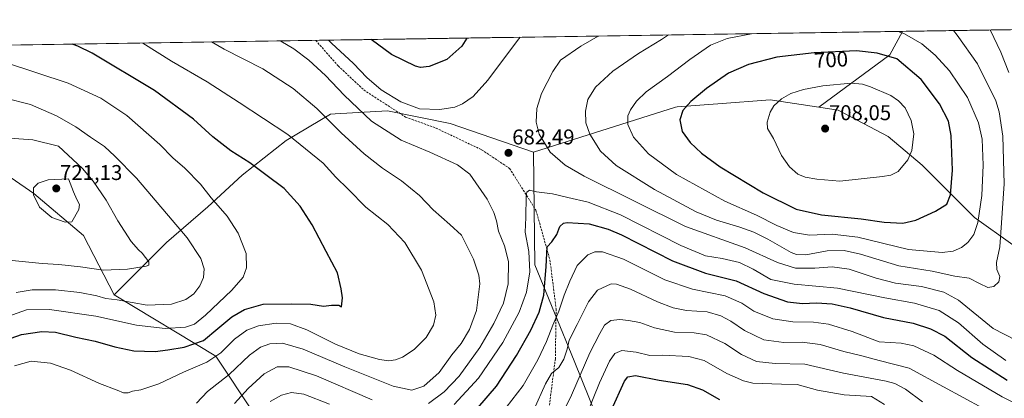
# Model space of a CAD drawing. Units: metres. Extents: x 603548 to 606980, y 4761603 to 4763968.
# Drawn here: x 604072 to 604533, y 4763759 to 4763936 of the extents above; entities that cross this region are included whole.
import ezdxf
from ezdxf.enums import TextEntityAlignment as Align

# ---------------------------------------------------------------- set-up
doc = ezdxf.new("R2010")
doc.units = ezdxf.units.M
doc.header["$MEASUREMENT"] = 0
doc.linetypes.add('TRAZOSX2', pattern=[1.5, 1, -0.5])
for name, color, linetype, lineweight in [('Arbolado forestal CxS', 92, 'Continuous', 0), ('Carátula', 7, 'Continuous', 5), ('Curva de nivel maestra', 36, 'Continuous', 30), ('Curva de nivel normal', 36, 'Continuous', 0), ('Entidad de ámbito territorial CxS', 92, 'Continuous', 0), ('Municipio CxS', 142, 'Continuous', 0), ('Punto de cota en terreno', 7, 'Continuous', 0), ('Rótulo de curva de nivel directora', 19, 'Continuous', 0), ('Rótulo de punto de cota en terreno', 19, 'Continuous', 0), ('Senda', 19, 'TRAZOSX2', 0)]:
    doc.layers.add(name, color=color, linetype=linetype, lineweight=lineweight)
doc.styles.add('Arial', font='txt', dxfattribs={"height": 0.2})

# ---------------------------------------------------------------- blocks, each defined once
blk = doc.blocks.new('*U173')
at = {"layer": 'Curva de nivel normal', "color": 36, "linetype": 'Continuous', "lineweight": 0}
blk.add_polyline3d([(604476.75, 4763755.92, 655), (604470.73, 4763759.62, 655), (604457.91, 4763760.41, 655), (604445.49, 4763762.66, 655), (604435.93, 4763765.34, 655), (604428.6, 4763765.43, 655), (604415.09, 4763765.94, 655), (604410.76, 4763766.98, 655), (604402.91, 4763770.44, 655), (604392.34, 4763776.53, 655), (604385.22, 4763778.4, 655), (604372.88, 4763779.04, 655), (604366.87, 4763778.92, 655), (604360.46, 4763780.47, 655), (604353.77, 4763781.24, 655), (604350.57, 4763779.74, 655), (604347.97, 4763776.25, 655), (604343.32, 4763766.04, 655), (604334.71, 4763744.78, 655)], dxfattribs=at)
blk = doc.blocks.new('*U183')
at = {"layer": 'Curva de nivel normal', "color": 36, "linetype": 'Continuous', "lineweight": 0}
for points in [[(604189.09, 4763757.25, 680), (604194.38, 4763760.33, 680), (604199.13, 4763761.5, 680), (604204.87, 4763760.7, 680), (604216.86, 4763756.15, 680)], [(604275.27, 4763755.88, 680), (604286.65, 4763768.26, 680), (604298.15, 4763784.9, 680), (604305.78, 4763799.12, 680), (604309.21, 4763808.52, 680), (604310.8, 4763817.97, 680), (604310.27, 4763827.55, 680), (604308.59, 4763836.53, 680), (604308.86, 4763843.48, 680), (604308.97, 4763853.39, 680), (604309.34, 4763855.2, 680), (604310.58, 4763856.21, 680), (604313.8, 4763855.48, 680), (604321.32, 4763854.49, 680), (604328.58, 4763852.76, 680), (604338.02, 4763850.53, 680), (604353.18, 4763844.62, 680), (604381.51, 4763830.38, 680), (604392.98, 4763825.42, 680), (604400.74, 4763824.19, 680), (604408.88, 4763822.32, 680), (604415.27, 4763819.27, 680), (604423.6, 4763814.47, 680), (604434.52, 4763812.29, 680), (604454.78, 4763810.4, 680), (604476.94, 4763805.83, 680), (604490.79, 4763803.26, 680), (604502.4, 4763799.94, 680), (604511.38, 4763794.14, 680), (604522.8, 4763784.22, 680), (604533.54, 4763776.51, 680)], [(604306.215, 4763927.7532, 680), (604304.88, 4763926.18, 680), (604291.02, 4763907.6, 680), (604284.27, 4763900.04, 680), (604279.27, 4763896.52, 680), (604275.67, 4763894.97, 680), (604268.58, 4763893.99, 680), (604259.13, 4763894.23, 680), (604250.28, 4763897.55, 680), (604241.1, 4763903.19, 680), (604234.43, 4763908.91, 680), (604228.21, 4763915.4, 680), (604217.88, 4763924.91, 680), (604216.4788, 4763926.3725, 680)]]:
    blk.add_polyline3d(points, dxfattribs=at)
blk = doc.blocks.new('*U199')
at = {"layer": 'Curva de nivel maestra', "color": 36, "linetype": 'Continuous', "lineweight": 30}
blk.add_polyline3d([(604349.03, 4763753.49, 650), (604355.08, 4763766.9, 650), (604356.6, 4763768.91, 650), (604360.14, 4763769.54, 650), (604371.25, 4763767.28, 650), (604384.59, 4763765.24, 650), (604391.61, 4763762.75, 650), (604399.59, 4763758.22, 650)], dxfattribs=at)
blk = doc.blocks.new('*U201')
at = {"layer": 'Curva de nivel maestra', "color": 36, "linetype": 'Continuous', "lineweight": 30}
for points in [[(604286.43, 4763754.43, 675), (604295.05, 4763764.56, 675), (604304.46, 4763778.77, 675), (604311.22, 4763790.77, 675), (604315.14, 4763799.11, 675), (604317.27, 4763807.1, 675), (604318.37, 4763820.43, 675), (604318.9, 4763829.76, 675), (604320.96, 4763832.1, 675), (604323.36, 4763835.43, 675), (604324.77, 4763839.13, 675), (604326.42, 4763840.73, 675), (604328.26, 4763841.13, 675), (604338.59, 4763840.45, 675), (604347.48, 4763837.97, 675), (604353.59, 4763835.33, 675), (604377.54, 4763823.15, 675), (604392.98, 4763817.43, 675), (604407.33, 4763813.85, 675), (604420.25, 4763807.78, 675), (604431.38, 4763803.92, 675), (604438.33, 4763803.2, 675), (604444.98, 4763803.48, 675), (604452.27, 4763803.04, 675), (604460.65, 4763801.11, 675), (604476.35, 4763796.63, 675), (604490.21, 4763794, 675), (604498.26, 4763791.35, 675), (604505.07, 4763787.95, 675), (604517.73, 4763777.87, 675), (604534.16, 4763767.3, 675)], [(604281.2614, 4763927.3692, 675), (604278.92, 4763923.65, 675), (604271.93, 4763917.41, 675), (604263.6, 4763914, 675), (604259.58, 4763913.62, 675), (604257.27, 4763914.19, 675), (604245.94, 4763919.73, 675), (604236.367, 4763926.6785, 675)]]:
    blk.add_polyline3d(points, dxfattribs=at)
blk = doc.blocks.new('5PATER')
at = {"layer": 'Carátula', "linetype": 'Continuous', "lineweight": 5}
h = blk.add_hatch(color=250, dxfattribs=at)
edge = h.paths.add_edge_path()
edge.add_ellipse((0, 0.01), major_axis=(-1.33, -1.34), ratio=0.999422, start_angle=0, end_angle=360)

msp = doc.modelspace()

# ---------------------------------------------------------------- linework, layer by layer
at = {"layer": 'Arbolado forestal CxS', "color": 92, "linetype": 'Continuous', "lineweight": 0}
for points in [[(604554.81, 4763817.87, 682.42), (604518.87, 4763843.46, 693.84), (604494.39, 4763867.93, 702.63), (604478.47, 4763881.36, 706.49), (604455.16, 4763893.63, 707.67), (604446.04, 4763895.03, 707.56), (604479.25, 4763919.52, 700.27), (604485.24, 4763930.51, 695.27), (604839.03, 4763935.95, 591.91)], [(604839.03, 4763935.95, 591.91), (604485.24, 4763930.51, 695.27)], [(603614.69, 4763917.11, 626.03), (604485.24, 4763930.51, 695.27), (604479.25, 4763919.52, 700.27), (604446.04, 4763895.03, 707.56), (604423.27, 4763898.54, 705.32), (604398.73, 4763896.62, 703.35), (604379.75, 4763895.13, 700.47), (604378.94, 4763895.07, 700.31), (604312.43, 4763873.91, 683.9), (604273.46, 4763887.4, 682.28), (604244.13, 4763893.38, 682.12), (604219.51, 4763891.9, 688.38), (604217.44, 4763891.78, 688.93), (604196.61, 4763879.45, 695.85), (604175.97, 4763863.19, 701.4), (604160.03, 4763848.47, 705.7), (604140.61, 4763831.74, 712.06), (604116.12, 4763807.3, 709.65), (604116.12, 4763807.3, 709.65), (604101.8, 4763835.05, 717.54), (604078.46, 4763854.65, 720.43), (604048.58, 4763875.19, 715.98)], [(604485.24, 4763930.51, 695.27), (603614.69, 4763917.11, 626.03)], [(604485.24, 4763930.51, 695.27), (604479.25, 4763919.52, 700.27), (604446.04, 4763895.03, 707.56)], [(604485.24, 4763930.51, 695.27), (604479.25, 4763919.52, 700.27), (604446.04, 4763895.03, 707.56)], [(604116.12, 4763807.3, 709.65), (604101.8, 4763835.05, 717.54), (604078.46, 4763854.65, 720.43), (604048.58, 4763875.19, 715.98), (604014.97, 4763874.26, 715.18), (603992.56, 4763880.8, 713.98), (603976.38, 4763882.52, 713.5), (603969.85, 4763886.16, 712.96), (603955.39, 4763894.22, 710.89), (603939.85, 4763884.88, 712.63), (603901.06, 4763873.33, 712), (603849.71, 4763873.33, 703.65), (603789.95, 4763871.46, 689.37), (603789.58, 4763871.67, 689.28), (603785.42, 4763874, 688.34), (603743.27, 4763897.6, 681.17), (603702.19, 4763888.27, 663.23), (603661.2, 4763873.39, 642.77)], [(604116.12, 4763807.3, 709.65), (604101.8, 4763835.05, 717.54), (604078.46, 4763854.65, 720.43), (604048.58, 4763875.19, 715.98), (604014.97, 4763874.26, 715.18), (603992.56, 4763880.8, 713.98), (603976.38, 4763882.52, 713.5), (603969.85, 4763886.16, 712.96), (603955.39, 4763894.22, 710.89), (603939.85, 4763884.88, 712.63), (603901.06, 4763873.33, 712), (603849.71, 4763873.33, 703.65), (603789.95, 4763871.46, 689.37), (603789.58, 4763871.67, 689.28), (603785.42, 4763874, 688.34), (603743.27, 4763897.6, 681.17), (603702.19, 4763888.27, 663.23), (603661.2, 4763873.39, 642.77)], [(604349.19, 4763732.72, 646.3), (604331.47, 4763776.33, 660.65), (604313.09, 4763821.2, 675.66), (604312.43, 4763873.91, 683.9), (604378.94, 4763895.07, 700.31), (604379.75, 4763895.13, 700.47), (604398.73, 4763896.62, 703.35), (604423.27, 4763898.54, 705.32), (604446.04, 4763895.03, 707.56), (604455.16, 4763893.63, 707.67), (604478.47, 4763881.36, 706.49), (604494.39, 4763867.93, 702.63), (604518.87, 4763843.46, 693.84), (604554.81, 4763817.87, 682.42)], [(604446.04, 4763895.03, 707.56), (604423.27, 4763898.54, 705.32), (604398.73, 4763896.62, 703.35), (604379.75, 4763895.13, 700.47), (604378.94, 4763895.07, 700.31), (604312.43, 4763873.91, 683.9)], [(604446.04, 4763895.03, 707.56), (604423.27, 4763898.54, 705.32), (604398.73, 4763896.62, 703.35), (604379.75, 4763895.13, 700.47), (604378.94, 4763895.07, 700.31), (604312.43, 4763873.91, 683.9)], [(604181.69, 4763751.59, 678.74), (604163.74, 4763778.61, 692.9), (604116.12, 4763807.3, 709.65), (604140.61, 4763831.74, 712.06), (604160.03, 4763848.47, 705.7), (604175.97, 4763863.19, 701.4), (604196.61, 4763879.45, 695.85), (604217.44, 4763891.78, 688.93), (604219.51, 4763891.9, 688.38), (604244.13, 4763893.38, 682.12), (604273.46, 4763887.4, 682.28), (604312.43, 4763873.91, 683.9), (604313.09, 4763821.2, 675.66), (604331.47, 4763776.33, 660.65), (604349.19, 4763732.72, 646.3)], [(604312.43, 4763873.91, 683.9), (604273.46, 4763887.4, 682.28), (604244.13, 4763893.38, 682.12), (604219.51, 4763891.9, 688.38), (604217.44, 4763891.78, 688.93), (604196.61, 4763879.45, 695.85), (604175.97, 4763863.19, 701.4), (604160.03, 4763848.47, 705.7), (604140.61, 4763831.74, 712.06), (604116.12, 4763807.3, 709.65)], [(604312.43, 4763873.91, 683.9), (604273.46, 4763887.4, 682.28), (604244.13, 4763893.38, 682.12), (604219.51, 4763891.9, 688.38), (604217.44, 4763891.78, 688.93), (604196.61, 4763879.45, 695.85), (604175.97, 4763863.19, 701.4), (604160.03, 4763848.47, 705.7), (604140.61, 4763831.74, 712.06), (604116.12, 4763807.3, 709.65)], [(604446.04, 4763895.03, 707.56), (604455.16, 4763893.63, 707.67), (604478.47, 4763881.36, 706.49), (604494.39, 4763867.93, 702.63), (604518.87, 4763843.46, 693.84), (604554.81, 4763817.87, 682.42), (604592.59, 4763797.38, 684.6), (604605.98, 4763791.97, 685.7)], [(604446.04, 4763895.03, 707.56), (604455.16, 4763893.63, 707.67), (604478.47, 4763881.36, 706.49), (604494.39, 4763867.93, 702.63), (604518.87, 4763843.46, 693.84), (604554.81, 4763817.87, 682.42), (604592.59, 4763797.38, 684.6), (604605.98, 4763791.97, 685.7)], [(604048.58, 4763875.19, 715.98), (604078.46, 4763854.65, 720.43), (604101.8, 4763835.05, 717.54), (604116.12, 4763807.3, 709.65), (604163.74, 4763778.61, 692.9), (604181.69, 4763751.59, 678.74), (604171.71, 4763735.67, 679.67), (604176, 4763697.02, 665.64), (604198.49, 4763651.86, 638.98), (604187.61, 4763624.41, 630.34), (604183.02, 4763587.68, 623.59), (604187.03, 4763540.24, 616.02), (604183.02, 4763494.93, 612.66), (604193.29, 4763465.32, 609.75), (604197.96, 4763418.64, 605.41)], [(604312.43, 4763873.91, 683.9), (604313.09, 4763821.2, 675.66), (604331.47, 4763776.33, 660.65), (604349.19, 4763732.72, 646.3), (604361.74, 4763695.4, 633.88), (604355.68, 4763671.82, 630.03), (604341.47, 4763656.13, 635.43)], [(604312.43, 4763873.91, 683.9), (604313.09, 4763821.2, 675.66), (604331.47, 4763776.33, 660.65), (604349.19, 4763732.72, 646.3), (604361.74, 4763695.4, 633.88), (604355.68, 4763671.82, 630.03), (604341.47, 4763656.13, 635.43)], [(604116.12, 4763807.3, 709.65), (604163.74, 4763778.61, 692.9), (604181.69, 4763751.59, 678.74), (604171.71, 4763735.67, 679.67), (604176, 4763697.02, 665.64), (604198.49, 4763651.86, 638.98)], [(604116.12, 4763807.3, 709.65), (604163.74, 4763778.61, 692.9), (604181.69, 4763751.59, 678.74), (604171.71, 4763735.67, 679.67), (604176, 4763697.02, 665.64), (604198.49, 4763651.86, 638.98)]]:
    msp.add_polyline3d(points, dxfattribs=at)
at = {"layer": 'Curva de nivel maestra', "color": 36, "linetype": 'Continuous', "lineweight": 30}
for points in [[(604065.25, 4763786.08, 700), (604072.72, 4763788.62, 700), (604082.29, 4763790.09, 700), (604088.65, 4763789.74, 700), (604098.16, 4763787.49, 700), (604107.24, 4763785.54, 700), (604116.37, 4763782.83, 700), (604125.3, 4763781.06, 700), (604135.3, 4763780.72, 700), (604141.3, 4763781.49, 700), (604148.96, 4763782.68, 700), (604157.94, 4763785.84, 700), (604164.7, 4763791.42, 700), (604171.2, 4763796.92, 700), (604177.1, 4763800.39, 700), (604185.95, 4763802.93, 700), (604199.27, 4763803.06, 700), (604208.2, 4763802.94, 700), (604214.1, 4763801.93, 700), (604217.84, 4763802.34, 700), (604221.28, 4763802.41, 700), (604222.56, 4763801.62, 700), (604223.09, 4763805.77, 700), (604222.37, 4763810.1, 700), (604220.7, 4763817.6, 700), (604215.44, 4763827.44, 700), (604208.89, 4763840.05, 700), (604203.14, 4763848.74, 700), (604195.67, 4763856.95, 700), (604187.16, 4763863.42, 700), (604179.64, 4763868.93, 700), (604170.81, 4763874.58, 700), (604162.37, 4763881.2, 700), (604153.2, 4763889.48, 700), (604134.97, 4763902.84, 700), (604105.78, 4763920.29, 700), (604099.03, 4763923.65, 700), (604096.51, 4763924.53, 700)], [(604485.44, 4763840.73, 700), (604491.52, 4763842.14, 700), (604500.67, 4763846.32, 700), (604505.94, 4763849.7, 700), (604507.69, 4763853.94, 700), (604508.68, 4763865.55, 700), (604508.03, 4763881.78, 700), (604506.69, 4763888.43, 700), (604502.53, 4763896.61, 700), (604493.97, 4763908, 700), (604482.56, 4763917.64, 700), (604473.41, 4763920.29, 700), (604463.74, 4763921.44, 700), (604443.84, 4763920.38, 700), (604426.33, 4763918.35, 700), (604413.05, 4763914.95, 700), (604403.8, 4763910.87, 700), (604393.39, 4763903.81, 700), (604386.19, 4763897.75, 700), (604382.4, 4763893.42, 700), (604381, 4763889.09, 700), (604382.12, 4763883.6, 700), (604385.86, 4763878.45, 700), (604391.04, 4763873.54, 700), (604399.84, 4763867.18, 700), (604419.99, 4763854.89, 700), (604435.42, 4763847.37, 700), (604447.24, 4763844.62, 700), (604465.84, 4763842.85, 700), (604476.68, 4763841.29, 700), (604485.44, 4763840.73, 700)]]:
    msp.add_polyline3d(points, dxfattribs=at)
at = {"layer": 'Curva de nivel normal', "color": 36, "linetype": 'Continuous', "lineweight": 0}
for points in [[(604342.69, 4763928.31, 685), (604334.66, 4763923.65, 685), (604325.12, 4763917.01, 685), (604321.43, 4763911.77, 685), (604316.22, 4763901.45, 685), (604314.06, 4763894.41, 685), (604313.65, 4763887.97, 685), (604315.12, 4763882.42, 685), (604320.28, 4763874.04, 685), (604327.31, 4763867.97, 685), (604336.19, 4763862.77, 685), (604383.58, 4763839.2, 685), (604411.54, 4763829.18, 685), (604426.73, 4763822.3, 685), (604435.19, 4763819.63, 685), (604444.24, 4763819.66, 685), (604452.24, 4763820.31, 685), (604460.24, 4763819.18, 685), (604472.9, 4763814.97, 685), (604481.89, 4763812.74, 685), (604494.05, 4763811.06, 685), (604504.54, 4763808.4, 685), (604511.47, 4763804.68, 685), (604527.67, 4763791.55, 685), (604538.24, 4763785.96, 685)], [(604375.73, 4763928.82, 690), (604372.43, 4763926.67, 690), (604361.63, 4763920.12, 690), (604349.59, 4763911.88, 690), (604341.43, 4763904.44, 690), (604337.94, 4763898.56, 690), (604336.73, 4763893.2, 690), (604336.93, 4763887.74, 690), (604338.81, 4763882.42, 690), (604343.78, 4763874.38, 690), (604351.16, 4763867.75, 690), (604369.08, 4763856.58, 690), (604388.59, 4763846.12, 690), (604398.08, 4763842.14, 690), (604409.1, 4763838.95, 690), (604415.64, 4763836.51, 690), (604422.12, 4763833.2, 690), (604433.05, 4763827.05, 690), (604435.61, 4763826.03, 690), (604440.01, 4763826.01, 690), (604449.92, 4763827.79, 690), (604457.91, 4763828, 690), (604465.6, 4763826.28, 690), (604483.44, 4763820.85, 690), (604499.05, 4763818.28, 690), (604509.79, 4763815.89, 690), (604516.45, 4763814.97, 690), (604521.26, 4763812.48, 690), (604525.15, 4763810.71, 690), (604527.91, 4763811.11, 690), (604530.31, 4763813.32, 690), (604530.78, 4763815.76, 690), (604529.33, 4763819.1, 690), (604529.25, 4763822.43, 690), (604530.78, 4763829.76, 690), (604531.65, 4763840.88, 690), (604532.8, 4763859.21, 690), (604532.22, 4763881.53, 690), (604530.49, 4763892.84, 690), (604528.96, 4763897.94, 690), (604520.36, 4763915.34, 690), (604510.86, 4763928.74, 690), (604509.03, 4763930.87, 690)], [(604414.53, 4763929.42, 695), (604403.18, 4763927.21, 695), (604395.38, 4763924, 695), (604385.6, 4763917.34, 695), (604375.17, 4763909.42, 695), (604365.18, 4763902.2, 695), (604360.61, 4763897.85, 695), (604357.88, 4763893.86, 695), (604356.69, 4763891.03, 695), (604356.68, 4763886.85, 695), (604359.3, 4763880.93, 695), (604366.36, 4763873.25, 695), (604379.45, 4763863.51, 695), (604402.09, 4763851.11, 695), (604416.94, 4763844.46, 695), (604426.41, 4763839.71, 695), (604434.24, 4763836.39, 695), (604441.66, 4763835.15, 695), (604452.25, 4763835.66, 695), (604464.3, 4763834.16, 695), (604487.96, 4763828.49, 695), (604503.83, 4763827.04, 695), (604508.89, 4763827.66, 695), (604512.82, 4763829.42, 695), (604515.87, 4763831.76, 695), (604518.64, 4763835.41, 695), (604520.57, 4763841.05, 695), (604522.42, 4763853.63, 695), (604523.07, 4763867.94, 695), (604522.48, 4763880.02, 695), (604520.81, 4763887.68, 695), (604515.72, 4763899.59, 695), (604507.16, 4763912.03, 695), (604500.54, 4763919.34, 695), (604494.22, 4763924.74, 695), (604486.12, 4763929.38, 695), (604483.19, 4763930.48, 695)], [(604535, 4763911.31, 685), (604531.28, 4763920.72, 685), (604526.29, 4763931.14, 685)], [(604069.45, 4763774.07, 695), (604077.26, 4763776.17, 695), (604086.22, 4763775.26, 695), (604095.63, 4763771.99, 695), (604109.21, 4763765.72, 695), (604117.59, 4763762.64, 695), (604120.47, 4763761.43, 695), (604122.59, 4763761.44, 695), (604124.77, 4763762.13, 695), (604128.53, 4763762.75, 695), (604137.08, 4763765.58, 695), (604148.51, 4763770.98, 695), (604159.44, 4763775.68, 695), (604166, 4763780.1, 695), (604172.46, 4763786.44, 695), (604178.29, 4763790.74, 695), (604183.62, 4763792.73, 695), (604191.95, 4763794, 695), (604198.62, 4763793.68, 695), (604206.3, 4763790.82, 695), (604219.7, 4763784.19, 695), (604230.83, 4763779.66, 695), (604240.38, 4763777.02, 695), (604244.68, 4763776.36, 695), (604247.76, 4763776.76, 695), (604251.15, 4763778.12, 695), (604256.6, 4763781.68, 695), (604262.17, 4763787.24, 695), (604265.59, 4763793.11, 695), (604266.74, 4763797.68, 695), (604265.79, 4763804.01, 695), (604260.01, 4763818.72, 695), (604252.25, 4763831.79, 695), (604244.3, 4763840.12, 695), (604233.92, 4763848.29, 695), (604225.66, 4763856.7, 695), (604219.96, 4763862.34, 695), (604213.95, 4763868.76, 695), (604197.41, 4763882.21, 695), (604174.6, 4763897.26, 695), (604159.62, 4763906.88, 695), (604142.93, 4763916.58, 695), (604129.47, 4763925.03, 695)], [(604154.59, 4763756.47, 690), (604159.86, 4763762, 690), (604169.93, 4763769.92, 690), (604179.53, 4763778.95, 690), (604184.62, 4763782.74, 690), (604188.95, 4763784.3, 690), (604194.95, 4763784.62, 690), (604204.66, 4763781.87, 690), (604224.14, 4763773.47, 690), (604246.81, 4763764.56, 690), (604255.55, 4763762.64, 690), (604261.09, 4763764.52, 690), (604268.27, 4763770.83, 690), (604274.27, 4763779.12, 690), (604278.6, 4763784.42, 690), (604282.49, 4763790.98, 690), (604285.77, 4763799.84, 690), (604287.32, 4763812.45, 690), (604286.84, 4763816.38, 690), (604284.34, 4763823.99, 690), (604278.69, 4763835.14, 690), (604273.27, 4763840.07, 690), (604265.49, 4763847.02, 690), (604259.03, 4763853.69, 690), (604250.63, 4763860.63, 690), (604241.81, 4763866.55, 690), (604233.18, 4763873.18, 690), (604222.46, 4763882.98, 690), (604210.94, 4763894.38, 690), (604199.95, 4763903.76, 690), (604185.71, 4763913.02, 690), (604167.64, 4763922.16, 690), (604161.71, 4763925.53, 690)], [(604263.3, 4763756.32, 685), (604270.65, 4763761.81, 685), (604277.72, 4763769.24, 685), (604287.27, 4763782.54, 685), (604293.95, 4763793.83, 685), (604298.4, 4763803.36, 685), (604300.58, 4763812.4, 685), (604300.71, 4763822.87, 685), (604298.88, 4763830.23, 685), (604296.06, 4763836.97, 685), (604295.14, 4763841.82, 685), (604293.91, 4763845.74, 685), (604290.68, 4763852.04, 685), (604282.63, 4763863.67, 685), (604276.8, 4763868, 685), (604263.84, 4763873.94, 685), (604250.43, 4763879.67, 685), (604236.67, 4763888.46, 685), (604223.73, 4763900.68, 685), (604215.1, 4763909.88, 685), (604207.23, 4763917.08, 685), (604200.24, 4763922.3, 685), (604194.14, 4763925.93, 685), (604194.01, 4763926.03, 685)], [(604064.19, 4763796.3, 705), (604075.06, 4763800.16, 705), (604085.84, 4763800.37, 705), (604107.47, 4763797.21, 705), (604126.53, 4763793.01, 705), (604139.95, 4763791.53, 705), (604149.44, 4763792.16, 705), (604153.71, 4763793.55, 705), (604158.85, 4763797.77, 705), (604171.26, 4763809.44, 705), (604176.44, 4763815.43, 705), (604178.08, 4763819.81, 705), (604177.99, 4763826.53, 705), (604174.16, 4763836.12, 705), (604168.94, 4763844.03, 705), (604161.6, 4763852.66, 705), (604156.47, 4763858.96, 705), (604149.18, 4763866.52, 705), (604143.63, 4763871.38, 705), (604137.54, 4763877.57, 705), (604122.06, 4763891.13, 705), (604109.91, 4763899.2, 705), (604094.6, 4763906.25, 705), (604065.19, 4763915.97, 705)], [(604455.89, 4763860.42, 705), (604475.93, 4763862.54, 705), (604479.71, 4763863.19, 705), (604483.15, 4763864.96, 705), (604487.74, 4763870.39, 705), (604489.66, 4763874.73, 705), (604490.48, 4763882.6, 705), (604489.29, 4763888.76, 705), (604486.45, 4763894.65, 705), (604483.39, 4763898, 705), (604479.69, 4763900.55, 705), (604470.29, 4763904.62, 705), (604466.43, 4763905.83, 705), (604461.12, 4763906.23, 705), (604447.9, 4763904.98, 705), (604438.87, 4763903.32, 705), (604432.9, 4763901.39, 705), (604428.57, 4763898.86, 705), (604425.05, 4763895.7, 705), (604423.32, 4763892.75, 705), (604421.84, 4763888.09, 705), (604422.02, 4763885.09, 705), (604424.75, 4763880.42, 705), (604428.6, 4763872.36, 705), (604432.3, 4763867.13, 705), (604436.16, 4763863.68, 705), (604439.68, 4763862.21, 705), (604445.1, 4763861.3, 705), (604455.89, 4763860.42, 705)], [(604070.24, 4763808.37, 710), (604077.69, 4763809.56, 710), (604088.69, 4763809.58, 710), (604099.96, 4763808.26, 710), (604107.94, 4763806.72, 710), (604112.24, 4763805.59, 710), (604117.46, 4763804.93, 710), (604131.62, 4763802.43, 710), (604143.01, 4763802.82, 710), (604149.72, 4763805.07, 710), (604153.4, 4763807.72, 710), (604156.26, 4763811.44, 710), (604157.87, 4763815.41, 710), (604158.24, 4763819.33, 710), (604156.74, 4763824.28, 710), (604150.27, 4763833.92, 710), (604126.62, 4763861.75, 710), (604116.48, 4763872.09, 710), (604111.66, 4763876.67, 710), (604104.96, 4763880.96, 710), (604098.19, 4763885.78, 710), (604089.11, 4763890.95, 710), (604076.87, 4763896.32, 710), (604064.67, 4763899.45, 710)], [(604110.96, 4763818.77, 715), (604122.3, 4763819.19, 715), (604131.05, 4763820.6, 715), (604132.3, 4763821.09, 715), (604132.31, 4763822.65, 715), (604129.24, 4763826.71, 715), (604127.49, 4763828.32, 715), (604124.09, 4763832.26, 715), (604117.78, 4763841.91, 715), (604112.43, 4763851.46, 715), (604106.34, 4763860.4, 715), (604101.26, 4763866.33, 715), (604090.07, 4763876.85, 715), (604078.04, 4763879.82, 715), (604067.09, 4763880.48, 715)], [(604093.24, 4763841.2, 720), (604096.33, 4763841.41, 720), (604099.57, 4763847.1, 720), (604099.95, 4763849.46, 720), (604098.7, 4763851.88, 720), (604097.03, 4763855.42, 720), (604094.72, 4763861.51, 720), (604085.2, 4763861.09, 720), (604080.55, 4763859.48, 720), (604078.37, 4763857.31, 720), (604078.39, 4763854.03, 720), (604081.19, 4763848.19, 720), (604086.87, 4763843.34, 720), (604093.24, 4763841.2, 720)], [(604297.02, 4763751.09, 670), (604307.54, 4763764.85, 670), (604314.49, 4763776.77, 670), (604318.47, 4763785.44, 670), (604321.46, 4763793.08, 670), (604324.3, 4763799.65, 670), (604326.82, 4763807.08, 670), (604329.48, 4763813.64, 670), (604332.9, 4763820.91, 670), (604337.87, 4763825.89, 670), (604341.14, 4763827.31, 670), (604344.83, 4763827.41, 670), (604354.58, 4763823.94, 670), (604373.99, 4763814.25, 670), (604386.91, 4763809.84, 670), (604402.26, 4763806.75, 670), (604409.98, 4763803.35, 670), (604415.59, 4763799.52, 670), (604424.45, 4763795.98, 670), (604433.81, 4763794.55, 670), (604443.48, 4763794.5, 670), (604450.51, 4763793.58, 670), (604461.72, 4763790.01, 670), (604474.3, 4763785.2, 670), (604484.58, 4763784.55, 670), (604490.55, 4763783.43, 670), (604499.82, 4763779.03, 670), (604510.9, 4763771.79, 670), (604531.87, 4763759.43, 670), (604555.63, 4763747.53, 670)], [(604068.28, 4763823.24, 715), (604082.35, 4763821.85, 715), (604090.19, 4763821.48, 715), (604100.35, 4763820.3, 715), (604110.96, 4763818.77, 715)], [(604522.88, 4763754.27, 665), (604504.49, 4763764.13, 665), (604488.38, 4763772.94, 665), (604474.23, 4763776.43, 665), (604466.24, 4763778.65, 665), (604457.76, 4763780.77, 665), (604446.65, 4763784, 665), (604438.23, 4763785.1, 665), (604429.66, 4763784.86, 665), (604420.37, 4763786.1, 665), (604411.22, 4763790.54, 665), (604404.86, 4763794.92, 665), (604400.18, 4763797.37, 665), (604393.69, 4763799.22, 665), (604384.11, 4763799.97, 665), (604377.88, 4763801.07, 665), (604370.48, 4763803.9, 665), (604357.84, 4763809.92, 665), (604351.36, 4763812.24, 665), (604348.8, 4763812.39, 665), (604342.42, 4763809.46, 665), (604338.19, 4763803.92, 665), (604332.93, 4763793.34, 665), (604329.22, 4763786.04, 665), (604328.25, 4763781.84, 665), (604326.59, 4763777.12, 665), (604324.26, 4763773.26, 665), (604320.93, 4763770.41, 665), (604318.07, 4763765.62, 665), (604312.54, 4763753.45, 665)], [(604324.87, 4763749.53, 660), (604330.26, 4763760.33, 660), (604338.75, 4763780.11, 660), (604343.45, 4763789.11, 660), (604345.62, 4763793.11, 660), (604348.61, 4763795.2, 660), (604352.9, 4763795.74, 660), (604356.92, 4763795.17, 660), (604362.2, 4763794.34, 660), (604369.13, 4763791.74, 660), (604378.53, 4763789.75, 660), (604387.62, 4763789.48, 660), (604393.39, 4763788.46, 660), (604402.09, 4763784.44, 660), (604409.84, 4763779.27, 660), (604416.8, 4763776.02, 660), (604425.64, 4763775.09, 660), (604439.5, 4763774.72, 660), (604457.63, 4763770.61, 660), (604477.56, 4763766.88, 660), (604481.68, 4763765.72, 660), (604486.66, 4763763.02, 660), (604494.64, 4763757.11, 660)], [(604172.46, 4763756.38, 685), (604178.91, 4763763.37, 685), (604186.31, 4763770.25, 685), (604192.36, 4763773.48, 685), (604197.92, 4763773.5, 685), (604210.8, 4763769.3, 685), (604236.89, 4763758.06, 685)]]:
    msp.add_polyline3d(points, dxfattribs=at)
at = {"layer": 'Entidad de ámbito territorial CxS', "color": 92, "linetype": 'Continuous', "lineweight": 0}
msp.add_polyline3d([(604068.09, 4763924.09, 702.19), (604073.08, 4763924.17, 702.05), (604078.08, 4763924.24, 701.71), (604083.08, 4763924.32, 701.23), (604088.08, 4763924.4, 700.82), (604093.08, 4763924.47, 700.56), (604098.08, 4763924.55, 700.31), (604103.08, 4763924.63, 699.59), (604108.08, 4763924.7, 698.69), (604113.07, 4763924.78, 697.78), (604118.07, 4763924.86, 696.89), (604123.07, 4763924.94, 696.07), (604128.07, 4763925.01, 695.18), (604133.07, 4763925.09, 694.38), (604138.07, 4763925.17, 693.45), (604143.07, 4763925.24, 692.65), (604148.07, 4763925.32, 692.12), (604153.07, 4763925.4, 691.4), (604158.06, 4763925.47, 690.63), (604163.06, 4763925.55, 689.88), (604168.06, 4763925.63, 689.2), (604173.06, 4763925.7, 688.54), (604178.06, 4763925.78, 687.76), (604183.06, 4763925.86, 687.24), (604188.06, 4763925.94, 686.49), (604193.06, 4763926.01, 685.45), (604198.05, 4763926.09, 684.29), (604203.05, 4763926.17, 682.92), (604208.05, 4763926.24, 681.7), (604213.05, 4763926.32, 680.73), (604218.05, 4763926.4, 679.33), (604223.05, 4763926.47, 677.79), (604228.05, 4763926.55, 676.62), (604233.05, 4763926.63, 675.85), (604238.04, 4763926.7, 674.71), (604243.04, 4763926.78, 673.73), (604248.04, 4763926.86, 673.02), (604253.04, 4763926.94, 672.43), (604258.04, 4763927.01, 671.99), (604263.04, 4763927.09, 671.94), (604268.04, 4763927.17, 672.35), (604273.04, 4763927.24, 673.17), (604278.04, 4763927.32, 674.11), (604283.03, 4763927.4, 675.41), (604288.03, 4763927.47, 676.59), (604293.03, 4763927.55, 677.64), (604298.03, 4763927.63, 678.6), (604303.03, 4763927.7, 679.32), (604308.03, 4763927.78, 680.27), (604313.03, 4763927.86, 681.13), (604318.03, 4763927.93, 681.69), (604323.02, 4763928.01, 682.3), (604328.02, 4763928.09, 682.95), (604333.02, 4763928.17, 683.54), (604338.02, 4763928.24, 684.42), (604343.02, 4763928.32, 685.17), (604348.02, 4763928.4, 685.84), (604353.02, 4763928.47, 686.58), (604358.02, 4763928.55, 687.32), (604363.01, 4763928.63, 688.09), (604368.01, 4763928.7, 688.86), (604373.01, 4763928.78, 689.56), (604378.01, 4763928.86, 690.44), (604383.01, 4763928.93, 691.58), (604388.01, 4763929.01, 692.46), (604393.01, 4763929.09, 693.1), (604398.01, 4763929.17, 693.96), (604403.01, 4763929.24, 694.59), (604408, 4763929.32, 695.03), (604413, 4763929.4, 695.13), (604418, 4763929.47, 695.14), (604423, 4763929.55, 695.36), (604428, 4763929.63, 695.52), (604433, 4763929.7, 695.56), (604438, 4763929.78, 695.86), (604443, 4763929.86, 695.99), (604447.99, 4763929.93, 695.95), (604452.99, 4763930.01, 696.07), (604457.99, 4763930.09, 696.34), (604462.99, 4763930.17, 696.91), (604467.99, 4763930.24, 696.92), (604472.99, 4763930.32, 696.38), (604477.99, 4763930.4, 695.78), (604482.99, 4763930.47, 695.09), (604487.98, 4763930.55, 694.37), (604492.98, 4763930.63, 693.68), (604497.98, 4763930.7, 692.74), (604502.98, 4763930.78, 691.69), (604507.98, 4763930.86, 690.47), (604512.98, 4763930.93, 689.23), (604517.98, 4763931.01, 687.82), (604522.98, 4763931.09, 686.12), (604527.98, 4763931.17, 684.37), (604532.97, 4763931.24, 682.2)], dxfattribs=at)
at = {"layer": 'Municipio CxS', "color": 142, "linetype": 'Continuous', "lineweight": 0}
msp.add_polyline3d([(604067.47, 4763924.08, 702.2), (604072.46, 4763924.16, 702.08), (604077.45, 4763924.23, 701.78), (604082.45, 4763924.31, 701.28), (604087.44, 4763924.39, 700.86), (604092.43, 4763924.46, 700.57), (604097.42, 4763924.54, 700.39), (604102.42, 4763924.62, 699.71), (604107.41, 4763924.69, 698.81), (604112.4, 4763924.77, 697.9), (604117.4, 4763924.85, 696.99), (604122.39, 4763924.92, 696.2), (604127.38, 4763925, 695.28), (604132.37, 4763925.08, 694.51), (604137.37, 4763925.16, 693.59), (604142.36, 4763925.23, 692.72), (604147.35, 4763925.31, 692.22), (604152.35, 4763925.39, 691.51), (604157.34, 4763925.46, 690.74), (604162.33, 4763925.54, 690), (604167.32, 4763925.62, 689.28), (604172.32, 4763925.69, 688.68), (604177.31, 4763925.77, 687.83), (604182.3, 4763925.85, 687.34), (604187.3, 4763925.92, 686.65), (604192.29, 4763926, 685.61), (604197.28, 4763926.08, 684.5), (604202.27, 4763926.15, 683.14), (604207.27, 4763926.23, 681.83), (604212.26, 4763926.31, 680.94), (604217.25, 4763926.38, 679.58), (604222.25, 4763926.46, 678.02), (604227.24, 4763926.54, 676.71), (604232.23, 4763926.61, 676.05), (604237.22, 4763926.69, 674.89), (604242.22, 4763926.77, 673.86), (604247.21, 4763926.85, 673.11), (604252.2, 4763926.92, 672.52), (604257.2, 4763927, 672.02), (604262.19, 4763927.08, 671.9), (604267.18, 4763927.15, 672.21), (604272.17, 4763927.23, 673.03), (604277.17, 4763927.31, 673.88), (604282.16, 4763927.38, 675.19), (604287.15, 4763927.46, 676.41), (604292.15, 4763927.54, 677.45), (604297.14, 4763927.61, 678.49), (604302.13, 4763927.69, 679.15), (604307.12, 4763927.77, 680.09), (604312.12, 4763927.84, 681.02), (604317.11, 4763927.92, 681.59), (604322.1, 4763928, 682.16), (604327.1, 4763928.07, 682.87), (604332.09, 4763928.15, 683.37), (604337.08, 4763928.23, 684.27), (604342.07, 4763928.3, 685.05), (604347.07, 4763928.38, 685.71), (604352.06, 4763928.46, 686.43), (604357.05, 4763928.54, 687.18), (604362.04, 4763928.61, 687.93), (604367.04, 4763928.69, 688.74), (604372.03, 4763928.77, 689.41), (604377.02, 4763928.84, 690.21), (604382.02, 4763928.92, 691.37), (604387.01, 4763929, 692.36), (604392, 4763929.07, 692.91), (604397, 4763929.15, 693.82), (604401.99, 4763929.23, 694.48), (604406.98, 4763929.3, 694.99), (604411.97, 4763929.38, 695.14), (604416.97, 4763929.46, 695.1), (604421.96, 4763929.53, 695.3), (604426.95, 4763929.61, 695.54), (604431.95, 4763929.69, 695.5), (604436.94, 4763929.76, 695.81), (604441.93, 4763929.84, 696.01), (604446.92, 4763929.92, 695.92), (604451.92, 4763930, 696.05), (604456.91, 4763930.07, 696.19), (604461.9, 4763930.15, 696.85), (604466.89, 4763930.23, 697.04), (604471.89, 4763930.3, 696.51), (604476.88, 4763930.38, 695.92), (604481.87, 4763930.46, 695.26), (604486.87, 4763930.53, 694.5), (604491.86, 4763930.61, 693.88), (604496.85, 4763930.69, 692.97), (604501.84, 4763930.76, 691.96), (604506.84, 4763930.84, 690.75), (604511.83, 4763930.92, 689.53), (604516.82, 4763930.99, 688.21), (604521.82, 4763931.07, 686.51), (604526.81, 4763931.15, 684.82), (604531.8, 4763931.22, 682.83), (604536.79, 4763931.3, 680.18)], dxfattribs=at)
at = {"layer": 'Senda', "color": 19, "linetype": 'TRAZOSX2', "lineweight": 0}
msp.add_lwpolyline([(604210.47, 4763926.28), (604220.97, 4763914.34), (604232.96, 4763903.08), (604252.58, 4763890.37), (604266.74, 4763885.28), (604288.17, 4763875.11), (604301.25, 4763866.39), (604313.6, 4763846.78), (604320.14, 4763823.53), (604323.05, 4763800.64), (604322.68, 4763777.39), (604319.78, 4763754.51), (604315.78, 4763726.54), (604315.05, 4763706.56), (604312.15, 4763689.12), (604304.52, 4763680.04), (604288.9, 4763677.86), (604280.04, 4763677.62)], dxfattribs=at)

# ---------------------------------------------------------------- block references
at = {"layer": 'Curva de nivel maestra', "color": 36, "linetype": 'Continuous', "lineweight": 30}
for name in ['*U199', '*U201']:
    msp.add_blockref(name, (0, 0), dxfattribs=at)
at = {"layer": 'Curva de nivel normal', "color": 36, "linetype": 'Continuous', "lineweight": 0}
for name in ['*U173', '*U183']:
    msp.add_blockref(name, (0, 0), dxfattribs=at)
at = {"layer": 'Punto de cota en terreno', "linetype": 'Continuous', "lineweight": 0}
for p in [(604449, 4763885, 708.05), (604300.73, 4763873.65, 682.49), (604089, 4763857, 721.13)]:
    msp.add_blockref('5PATER', p, dxfattribs=at)

# ---------------------------------------------------------------- texts
at = {"layer": 'Rótulo de curva de nivel directora', "color": 19, "linetype": 'Continuous', "lineweight": 0, "style": 'Arial'}
msp.add_text('700', height=7, rotation=3.049, dxfattribs=at).set_placement((604451.76, 4763917.26), align=Align.MIDDLE_CENTER)
at = {"layer": 'Rótulo de punto de cota en terreno', "color": 19, "linetype": 'Continuous', "lineweight": 0, "style": 'Arial'}
for s, p in [('708,05', (604450.76, 4763886.76)), ('682,49', (604302.49, 4763875.41)), ('721,13', (604090.76, 4763858.76))]:
    msp.add_text(s, height=7, dxfattribs=at).set_placement(p, align=Align.BOTTOM_LEFT)

doc.saveas('drawing.dxf')
